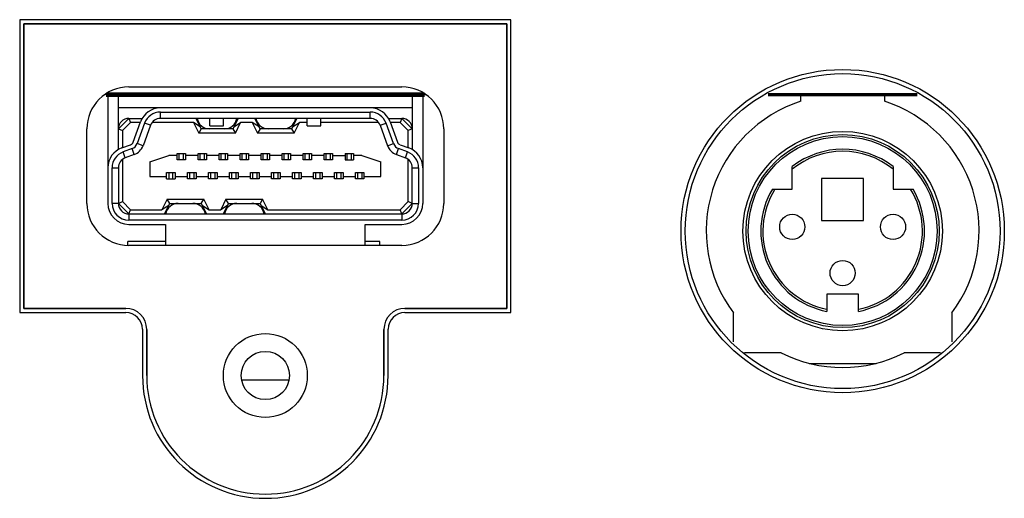
# Model space of a CAD drawing. Units: millimetres. Extents: x 0 to 3764, y 0 to 2658.
# Drawn here: x 1272 to 1319, y 1397 to 1420 of the extents above; entities that cross this region are included whole.
import ezdxf

# ---------------------------------------------------------------- set-up
doc = ezdxf.new("R2010")
doc.units = ezdxf.units.MM
doc.header["$LTSCALE"] = 46.255
doc.layers.get('0').update_dxf_attribs({"linetype": 'CONTINUOUS'})
for name, color, linetype in [('00_COMPONENTS', 7, 'CONTINUOUS'), ('20_ALL_FEATURES', 7, 'CONTINUOUS'), ('3_ALL_AXES', 7, 'CONTINUOUS'), ('7_ALL_FEATURES', 7, 'CONTINUOUS')]:
    doc.layers.add(name, color=color, linetype=linetype)

# ---------------------------------------------------------------- blocks, each defined once
blk = doc.blocks.new('1002')
at = {"color": 7, "linetype": 'Continuous'}
for p, q in [((112.975, -1086.403), (112.975, -1100.353)), ((136.375, -1086.403), (112.975, -1086.403)), ((113.175, -1100.154), (113.175, -1086.604)), ((113.175, -1086.604), (136.175, -1086.604)), ((136.175, -1086.604), (136.175, -1100.154)), ((136.375, -1100.353), (136.375, -1086.403)), ((117.083, -1089.974), (117.05, -1089.974)), ((132.266, -1089.974), (132.304, -1089.974)), ((150.175, -1090.289), (150.175, -1089.974)), ((154.175, -1089.974), (154.175, -1090.289)), ((118.025, -1100.154), (113.175, -1100.154)), ((136.175, -1100.154), (131.325, -1100.154)), ((112.975, -1100.353), (118.025, -1100.353)), ((131.325, -1100.353), (136.375, -1100.353)), ((146.975, -1101.75), (146.975, -1100.374)), ((157.375, -1100.374), (157.375, -1101.75)), ((118.825, -1101.153), (118.825, -1103.353)), ((119.025, -1103.354), (119.025, -1101.154)), ((130.325, -1101.154), (130.325, -1103.354)), ((130.525, -1103.353), (130.525, -1101.153)), ((149.24, -1102.274), (147.499, -1102.274)), ((156.843, -1102.274), (155.109, -1102.274)), ((150.575, -1102.774), (153.775, -1102.774)), ((125.825, -1103.574), (123.525, -1103.574))]:
    blk.add_line(p, q, dxfattribs=at)
at = {"color": 5, "linetype": 'Continuous', "const_width": 0.214}
blk.add_lwpolyline([(132.266, -1089.974), (117.083, -1089.974)], dxfattribs=at)
at = {"color": 7, "linetype": 'Continuous', "const_width": 0.168}
blk.add_lwpolyline([(148.615, -1089.974), (155.734, -1089.974)], dxfattribs=at)
at = {"color": 7, "linetype": 'Continuous'}
for radius in [7.7, 7.5]:
    blk.add_circle((152.175, -1096.474), radius, dxfattribs=at)
for centre, radius, start, end in [((152.175, -1096.474), 6.5, 107.9202, 216.8699), ((152.175, -1096.474), 6.5, 323.1301, 72.0798), ((118.025, -1101.154), 1, 0, 90), ((131.325, -1101.154), 1, 90, 180), ((118.025, -1101.153), 0.8, 0, 90), ((131.325, -1101.153), 0.8, 90, 180), ((152.175, -1096.474), 6.5, 243.1647, 296.8353), ((124.675, -1103.353), 5.85, 180, 0), ((124.675, -1103.354), 5.65, 180, 0)]:
    blk.add_arc(centre, radius, start, end, dxfattribs=at)
at = {"layer": '00_COMPONENTS', "color": 7, "linetype": 'Continuous'}
for p, q in [((113.175, -1086.604), (113.175, -1100.154)), ((136.175, -1086.604), (113.175, -1086.604)), ((136.175, -1100.154), (136.175, -1086.604)), ((118.175, -1089.604), (131.175, -1089.604)), ((117.175, -1089.974), (117.175, -1095.154)), ((117.675, -1092.591), (117.675, -1089.974)), ((131.675, -1089.974), (131.675, -1092.591)), ((132.175, -1089.974), (132.175, -1095.154)), ((131.675, -1090.604), (117.675, -1090.604)), ((119.675, -1091.104), (119.675, -1090.804)), ((119.675, -1090.804), (129.675, -1090.804)), ((129.675, -1091.104), (129.675, -1090.804)), ((118.175, -1091.104), (117.675, -1091.604)), ((117.875, -1091.687), (118.258, -1091.304)), ((118.175, -1091.104), (118.258, -1091.304)), ((118.175, -1091.104), (118.809, -1091.104)), ((118.72, -1091.304), (118.258, -1091.304)), ((118.379, -1092.239), (118.735, -1091.262)), ((118.923, -1091.33), (118.567, -1092.308)), ((119.205, -1091.433), (118.923, -1091.33)), ((121.251, -1091.304), (119.278, -1091.304)), ((129.675, -1091.104), (119.675, -1091.104)), ((121.251, -1091.304), (121.501, -1091.804)), ((121.575, -1091.504), (121.251, -1091.304)), ((121.625, -1091.604), (121.375, -1091.104)), ((122.025, -1091.454), (122.025, -1091.104)), ((122.675, -1091.454), (122.675, -1091.104)), ((123.375, -1091.104), (123.125, -1091.604)), ((123.175, -1091.504), (123.498, -1091.304)), ((123.248, -1091.804), (123.498, -1091.304)), ((124.051, -1091.304), (123.498, -1091.304)), ((124.051, -1091.304), (124.301, -1091.804)), ((124.375, -1091.504), (124.051, -1091.304)), ((124.425, -1091.604), (124.175, -1091.104)), ((126.175, -1091.104), (125.925, -1091.604)), ((125.975, -1091.504), (126.298, -1091.304)), ((126.048, -1091.804), (126.298, -1091.304)), ((126.675, -1091.304), (126.298, -1091.304)), ((126.675, -1091.454), (126.675, -1091.104)), ((127.325, -1091.454), (127.325, -1091.104)), ((130.071, -1091.304), (127.325, -1091.304)), ((130.145, -1091.433), (130.426, -1091.33)), ((130.782, -1092.308), (130.426, -1091.33)), ((130.541, -1091.104), (131.175, -1091.104)), ((130.614, -1091.262), (130.97, -1092.239)), ((131.092, -1091.304), (130.63, -1091.304)), ((131.175, -1091.104), (131.092, -1091.304)), ((131.092, -1091.304), (131.475, -1091.687)), ((131.675, -1091.604), (131.175, -1091.104)), ((116.175, -1095.154), (116.175, -1091.604)), ((117.675, -1091.604), (117.875, -1091.687)), ((117.875, -1091.687), (117.875, -1092.499)), ((119.205, -1091.433), (118.849, -1092.41)), ((121.625, -1091.604), (121.501, -1091.804)), ((123.248, -1091.804), (121.501, -1091.804)), ((123.125, -1091.604), (121.625, -1091.604)), ((122.025, -1091.454), (122.675, -1091.454)), ((123.125, -1091.604), (123.248, -1091.804)), ((124.425, -1091.604), (124.301, -1091.804)), ((126.048, -1091.804), (124.301, -1091.804)), ((125.925, -1091.604), (124.425, -1091.604)), ((125.925, -1091.604), (126.048, -1091.804)), ((126.675, -1091.454), (127.325, -1091.454)), ((130.145, -1091.433), (130.5, -1092.41)), ((131.675, -1091.604), (131.475, -1091.687)), ((131.475, -1092.499), (131.475, -1091.687)), ((133.175, -1091.604), (133.175, -1095.154)), ((117.833, -1092.514), (118.26, -1092.359)), ((118.328, -1092.547), (117.901, -1092.702)), ((118.004, -1092.984), (117.901, -1092.702)), ((118.431, -1092.829), (118.328, -1092.547)), ((118.849, -1092.41), (118.567, -1092.308)), ((130.5, -1092.41), (130.782, -1092.308)), ((130.919, -1092.829), (131.021, -1092.547)), ((131.448, -1092.702), (131.021, -1092.547)), ((131.09, -1092.359), (131.517, -1092.514)), ((131.346, -1092.984), (131.448, -1092.702)), ((117.875, -1093.057), (117.875, -1095.071)), ((118.431, -1092.829), (118.004, -1092.984)), ((119.175, -1093.179), (120.075, -1092.879)), ((119.175, -1093.179), (119.175, -1093.879)), ((120.475, -1092.879), (120.075, -1092.879)), ((120.475, -1093.079), (120.475, -1092.779)), ((120.475, -1092.779), (120.875, -1092.779)), ((120.875, -1093.079), (120.475, -1093.079)), ((120.575, -1093.079), (120.575, -1092.779)), ((120.775, -1093.079), (120.775, -1092.779)), ((120.875, -1092.779), (120.875, -1093.079)), ((121.475, -1092.879), (120.875, -1092.879)), ((121.475, -1093.079), (121.475, -1092.779)), ((121.475, -1092.779), (121.875, -1092.779)), ((121.875, -1093.079), (121.475, -1093.079)), ((121.575, -1093.079), (121.575, -1092.779)), ((121.775, -1093.079), (121.775, -1092.779)), ((121.875, -1092.779), (121.875, -1093.079)), ((122.475, -1092.879), (121.875, -1092.879)), ((122.475, -1093.079), (122.475, -1092.779)), ((122.475, -1092.779), (122.875, -1092.779)), ((122.875, -1093.079), (122.475, -1093.079)), ((122.575, -1093.079), (122.575, -1092.779)), ((122.775, -1093.079), (122.775, -1092.779)), ((122.875, -1092.779), (122.875, -1093.079)), ((123.475, -1092.879), (122.875, -1092.879)), ((123.475, -1093.079), (123.475, -1092.779)), ((123.475, -1092.779), (123.875, -1092.779)), ((123.875, -1093.079), (123.475, -1093.079)), ((123.575, -1093.079), (123.575, -1092.779)), ((123.775, -1093.079), (123.775, -1092.779)), ((123.875, -1092.779), (123.875, -1093.079)), ((124.475, -1092.879), (123.875, -1092.879)), ((124.475, -1093.079), (124.475, -1092.779)), ((124.475, -1092.779), (124.875, -1092.779)), ((124.875, -1093.079), (124.475, -1093.079)), ((124.575, -1093.079), (124.575, -1092.779)), ((124.775, -1093.079), (124.775, -1092.779)), ((124.875, -1092.779), (124.875, -1093.079)), ((125.475, -1092.879), (124.875, -1092.879)), ((125.475, -1093.079), (125.475, -1092.779)), ((125.475, -1092.779), (125.875, -1092.779)), ((125.875, -1093.079), (125.475, -1093.079)), ((125.575, -1093.079), (125.575, -1092.779)), ((125.775, -1093.079), (125.775, -1092.779)), ((125.875, -1092.779), (125.875, -1093.079)), ((126.475, -1092.879), (125.875, -1092.879)), ((126.475, -1093.079), (126.475, -1092.779)), ((126.475, -1092.779), (126.875, -1092.779)), ((126.875, -1093.079), (126.475, -1093.079)), ((126.575, -1093.079), (126.575, -1092.779)), ((126.775, -1093.079), (126.775, -1092.779)), ((126.875, -1092.779), (126.875, -1093.079)), ((127.475, -1092.879), (126.875, -1092.879)), ((127.475, -1093.079), (127.475, -1092.779)), ((127.475, -1092.779), (127.875, -1092.779)), ((127.875, -1093.079), (127.475, -1093.079)), ((127.575, -1093.079), (127.575, -1092.779)), ((127.775, -1093.079), (127.775, -1092.779)), ((127.875, -1092.779), (127.875, -1093.079)), ((127.875, -1092.879), (128.475, -1092.879)), ((128.475, -1092.779), (128.475, -1093.079)), ((128.475, -1092.779), (128.875, -1092.779)), ((128.475, -1093.079), (128.875, -1093.079)), ((128.575, -1093.079), (128.575, -1092.779)), ((128.775, -1093.079), (128.775, -1092.779)), ((128.875, -1092.779), (128.875, -1093.079)), ((129.275, -1092.879), (128.875, -1092.879)), ((129.275, -1092.879), (130.175, -1093.179)), ((130.175, -1093.879), (130.175, -1093.179)), ((130.919, -1092.829), (131.346, -1092.984)), ((131.475, -1095.071), (131.475, -1093.057)), ((117.175, -1093.309), (117.185, -1093.309)), ((117.375, -1095.154), (117.375, -1093.454)), ((117.375, -1093.454), (117.675, -1093.454)), ((117.675, -1093.454), (117.675, -1095.154)), ((119.975, -1093.979), (119.975, -1093.679)), ((119.975, -1093.679), (120.375, -1093.679)), ((120.075, -1093.679), (120.075, -1093.979)), ((120.275, -1093.979), (120.275, -1093.679)), ((120.375, -1093.679), (120.375, -1093.979)), ((120.975, -1093.979), (120.975, -1093.679)), ((120.975, -1093.679), (121.375, -1093.679)), ((121.075, -1093.979), (121.075, -1093.679)), ((121.275, -1093.679), (121.275, -1093.979)), ((121.375, -1093.679), (121.375, -1093.979)), ((121.975, -1093.979), (121.975, -1093.679)), ((121.975, -1093.679), (122.375, -1093.679)), ((122.075, -1093.979), (122.075, -1093.679)), ((122.275, -1093.679), (122.275, -1093.979)), ((122.375, -1093.679), (122.375, -1093.979)), ((122.975, -1093.979), (122.975, -1093.679)), ((122.975, -1093.679), (123.375, -1093.679)), ((123.075, -1093.979), (123.075, -1093.679)), ((123.275, -1093.679), (123.275, -1093.979)), ((123.375, -1093.679), (123.375, -1093.979)), ((123.975, -1093.979), (123.975, -1093.679)), ((123.975, -1093.679), (124.375, -1093.679)), ((124.075, -1093.979), (124.075, -1093.679)), ((124.275, -1093.679), (124.275, -1093.979)), ((124.375, -1093.679), (124.375, -1093.979)), ((124.975, -1093.979), (124.975, -1093.679)), ((124.975, -1093.679), (125.375, -1093.679)), ((125.075, -1093.979), (125.075, -1093.679)), ((125.275, -1093.679), (125.275, -1093.979)), ((125.375, -1093.679), (125.375, -1093.979)), ((125.975, -1093.979), (125.975, -1093.679)), ((125.975, -1093.679), (126.375, -1093.679)), ((126.075, -1093.979), (126.075, -1093.679)), ((126.275, -1093.679), (126.275, -1093.979)), ((126.375, -1093.679), (126.375, -1093.979)), ((126.975, -1093.979), (126.975, -1093.679)), ((126.975, -1093.679), (127.375, -1093.679)), ((127.075, -1093.979), (127.075, -1093.679)), ((127.275, -1093.679), (127.275, -1093.979)), ((127.375, -1093.679), (127.375, -1093.979)), ((127.975, -1093.979), (127.975, -1093.679)), ((127.975, -1093.679), (128.375, -1093.679)), ((128.075, -1093.979), (128.075, -1093.679)), ((128.275, -1093.679), (128.275, -1093.979)), ((128.375, -1093.679), (128.375, -1093.979)), ((128.975, -1093.979), (128.975, -1093.679)), ((128.975, -1093.679), (129.375, -1093.679)), ((129.075, -1093.979), (129.075, -1093.679)), ((129.275, -1093.679), (129.275, -1093.979)), ((129.375, -1093.679), (129.375, -1093.979)), ((131.675, -1095.154), (131.675, -1093.454)), ((131.675, -1093.454), (131.975, -1093.454)), ((131.975, -1093.454), (131.975, -1095.154)), ((132.164, -1093.309), (132.175, -1093.309)), ((119.175, -1093.879), (119.975, -1093.879)), ((119.975, -1093.979), (120.375, -1093.979)), ((120.375, -1093.879), (120.975, -1093.879)), ((121.375, -1093.979), (120.975, -1093.979)), ((121.375, -1093.879), (121.975, -1093.879)), ((122.375, -1093.979), (121.975, -1093.979)), ((122.375, -1093.879), (122.975, -1093.879)), ((123.375, -1093.979), (122.975, -1093.979)), ((123.375, -1093.879), (123.975, -1093.879)), ((124.375, -1093.979), (123.975, -1093.979)), ((124.375, -1093.879), (124.975, -1093.879)), ((125.375, -1093.979), (124.975, -1093.979)), ((125.375, -1093.879), (125.975, -1093.879)), ((126.375, -1093.979), (125.975, -1093.979)), ((126.375, -1093.879), (126.975, -1093.879)), ((127.375, -1093.979), (126.975, -1093.979)), ((127.375, -1093.879), (127.975, -1093.879)), ((128.375, -1093.979), (127.975, -1093.979)), ((128.375, -1093.879), (128.975, -1093.879)), ((129.375, -1093.979), (128.975, -1093.979)), ((129.375, -1093.879), (130.175, -1093.879)), ((117.675, -1095.154), (117.875, -1095.071)), ((118.258, -1095.454), (117.875, -1095.071)), ((120.001, -1094.954), (119.751, -1095.454)), ((120.125, -1095.154), (120.001, -1094.954)), ((120.001, -1094.954), (121.748, -1094.954)), ((121.625, -1095.154), (121.748, -1094.954)), ((121.998, -1095.454), (121.748, -1094.954)), ((122.801, -1094.954), (122.551, -1095.454)), ((122.925, -1095.154), (122.801, -1094.954)), ((122.801, -1094.954), (124.548, -1094.954)), ((124.548, -1094.954), (124.425, -1095.154)), ((124.798, -1095.454), (124.548, -1094.954)), ((131.475, -1095.071), (131.092, -1095.454)), ((131.675, -1095.154), (131.475, -1095.071)), ((117.675, -1095.154), (117.375, -1095.154)), ((117.675, -1095.154), (118.175, -1095.654)), ((118.175, -1095.654), (118.258, -1095.454)), ((118.258, -1095.454), (119.751, -1095.454)), ((120.075, -1095.254), (119.751, -1095.454)), ((119.875, -1095.654), (120.125, -1095.154)), ((120.125, -1095.154), (121.625, -1095.154)), ((121.625, -1095.154), (121.875, -1095.654)), ((121.675, -1095.254), (121.998, -1095.454)), ((121.998, -1095.454), (122.551, -1095.454)), ((122.875, -1095.254), (122.551, -1095.454)), ((122.675, -1095.654), (122.925, -1095.154)), ((122.925, -1095.154), (124.425, -1095.154)), ((124.425, -1095.154), (124.675, -1095.654)), ((124.475, -1095.254), (124.798, -1095.454)), ((124.798, -1095.454), (131.092, -1095.454)), ((131.175, -1095.654), (131.092, -1095.454)), ((131.175, -1095.654), (131.675, -1095.154)), ((131.675, -1095.154), (131.975, -1095.154)), ((118.175, -1095.654), (118.175, -1095.954)), ((118.175, -1095.654), (131.175, -1095.654)), ((131.175, -1095.954), (118.175, -1095.954)), ((131.175, -1095.654), (131.175, -1095.954)), ((118.175, -1096.154), (119.925, -1096.154)), ((119.925, -1096.154), (119.925, -1097.154)), ((129.425, -1097.154), (129.425, -1096.154)), ((129.425, -1096.154), (131.175, -1096.154)), ((131.175, -1097.154), (118.175, -1097.154)), ((113.175, -1100.154), (118.025, -1100.154)), ((131.325, -1100.154), (136.175, -1100.154)), ((119.025, -1101.154), (119.025, -1103.354)), ((130.325, -1103.354), (130.325, -1101.154))]:
    blk.add_line(p, q, dxfattribs=at)
for centre, radius in [((152.175, -1096.474), 7.5), ((124.675, -1103.354), 2), ((124.675, -1103.354), 1.15)]:
    blk.add_circle(centre, radius, dxfattribs=at)
for centre, radius, start, end in [((118.175, -1091.604), 2, 90, 180), ((131.175, -1091.604), 2, 0, 90), ((119.675, -1091.604), 1, 90, 160), ((119.675, -1091.604), 0.8, 90, 160), ((129.675, -1091.604), 1, 20, 90), ((129.675, -1091.604), 0.8, 20, 90), ((118.175, -1091.604), 0.5, 90, 180), ((119.675, -1091.604), 0.5, 90, 160), ((122.022, -1091.004), 0.6, 189.5941, 270), ((122.727, -1091.004), 0.6, 270, 350.4059), ((124.822, -1091.004), 0.6, 189.5941, 270), ((125.527, -1091.004), 0.6, 270, 350.4059), ((129.675, -1091.604), 0.5, 20, 90), ((131.175, -1091.604), 0.5, 0, 90), ((118.191, -1092.171), 0.2, 290, 340), ((131.158, -1092.171), 0.2, 200, 250), ((118.175, -1093.454), 1, 110, 180), ((118.175, -1093.454), 0.8, 110, 180), ((118.191, -1092.171), 0.4, 290, 340), ((118.191, -1092.171), 0.7, 290, 340), ((131.158, -1092.171), 0.7, 200, 250), ((131.158, -1092.171), 0.4, 200, 250), ((131.175, -1093.454), 0.8, 0, 70), ((131.175, -1093.454), 1, 0, 70), ((118.175, -1093.454), 0.5, 110, 180), ((131.175, -1093.454), 0.5, 0, 70), ((118.175, -1095.154), 2, 180, 270), ((118.175, -1095.154), 1, 180, 270), ((118.175, -1095.154), 0.8, 180, 270), ((118.175, -1095.154), 0.5, 180, 270), ((120.522, -1095.754), 0.6, 90, 170.4059), ((121.227, -1095.754), 0.6, 9.5941, 90), ((123.322, -1095.754), 0.6, 90, 170.4059), ((124.027, -1095.754), 0.6, 9.5941, 90), ((131.175, -1095.154), 2, 270, 0), ((131.175, -1095.154), 1, 270, 0), ((131.175, -1095.154), 0.8, 270, 0), ((131.175, -1095.154), 0.5, 270, 0), ((118.025, -1101.154), 1, 0, 90), ((131.325, -1101.154), 1, 90, 180), ((124.675, -1103.354), 5.65, 180, 0)]:
    blk.add_arc(centre, radius, start, end, dxfattribs=at)
at = {"layer": '20_ALL_FEATURES', "color": 7, "linetype": 'Continuous'}
blk.add_line((117.083, -1089.974), (132.266, -1089.974), dxfattribs=at)
at = {"layer": '3_ALL_AXES', "color": 7, "linetype": 'Continuous'}
blk.add_circle((152.175, -1096.474), 4.75, dxfattribs=at)
at = {"layer": '7_ALL_FEATURES', "color": 7, "linetype": 'Continuous'}
for p, q in [((149.775, -1094.474), (149.775, -1093.4)), ((154.575, -1093.4), (154.575, -1094.483)), ((151.175, -1093.974), (151.175, -1095.974)), ((153.175, -1093.974), (151.175, -1093.974)), ((153.175, -1095.974), (153.175, -1093.974)), ((148.827, -1094.474), (149.775, -1094.474)), ((154.575, -1094.483), (155.528, -1094.483)), ((151.175, -1095.974), (153.175, -1095.974)), ((118.125, -1097.144), (118.125, -1096.974)), ((119.925, -1096.974), (118.125, -1096.974)), ((130.125, -1096.974), (129.425, -1096.974)), ((130.125, -1097.154), (130.125, -1096.974)), ((151.425, -1099.475), (151.425, -1100.301)), ((152.925, -1099.475), (151.425, -1099.475)), ((152.925, -1100.301), (152.925, -1099.475))]:
    blk.add_line(p, q, dxfattribs=at)
for centre, radius in [((152.175, -1096.474), 4.6), ((152.175, -1096.474), 4.5), ((149.775, -1096.274), 0.6), ((154.575, -1096.274), 0.6), ((152.175, -1098.474), 0.6)]:
    blk.add_circle(centre, radius, dxfattribs=at)
for radius, start, end in [(3.9, 52.0201, 127.9799), (3.8, 50.8333, 129.1667), (3.9, 149.1481, 258.9125), (3.8, 148.2431, 258.6169), (3.9, 281.0875, 30.698), (3.8, 281.3831, 31.5974)]:
    blk.add_arc((152.175, -1096.474), radius, start, end, dxfattribs=at)

msp = doc.modelspace()

# ---------------------------------------------------------------- block references
msp.add_blockref('1002', (1159.191, 2506.344))

doc.saveas('drawing.dxf')
